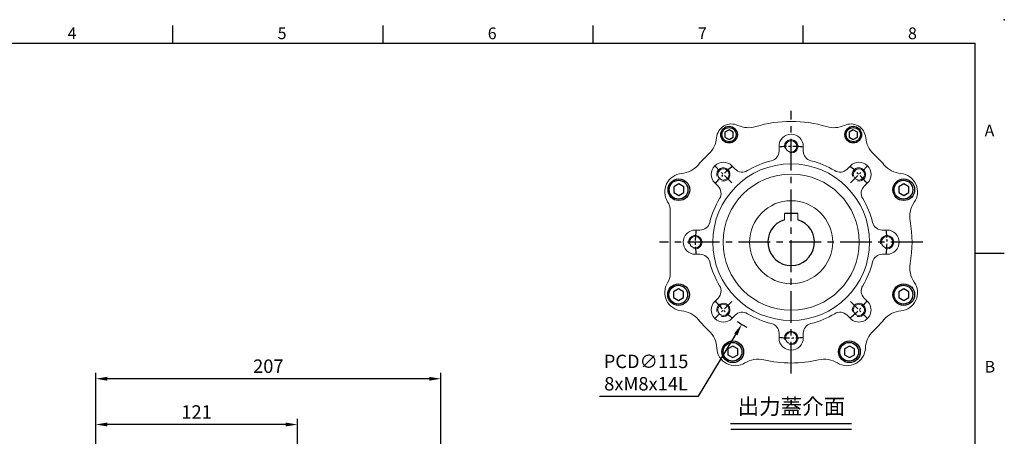
# Model space of a CAD drawing. Units: millimetres. Extents: x -24 to 980, y -14 to 686.
# Drawn here: x 390 to 980, y 436 to 686 of the extents above; entities that cross this region are included whole.
import ezdxf
from ezdxf.enums import TextEntityAlignment as Align

# ---------------------------------------------------------------- set-up
doc = ezdxf.new("R2010")
doc.units = ezdxf.units.MM
doc.header["$PDSIZE"] = -1
doc.linetypes.add('CENTER', pattern=[10.16, 6.35, -1.27, 1.27, -1.27])
for name, color, linetype in [('CEN', 2, 'CENTER'), ('DIM', 3, 'Continuous'), ('HATCH', 1, 'Continuous'), ('MAIN', 7, 'Continuous'), ('TXT', 4, 'Continuous')]:
    doc.layers.add(name, color=color, linetype=linetype)
doc.styles.add('ATTDEF', font='mingliu.ttc')
doc.styles.get("Standard").update_dxf_attribs({"font": 'simplex.shx'})
doc.dimstyles.new('C', dxfattribs={"dimscale": 3.5, "dimtxt": 2.3, "dimasz": 2, "dimexe": 1, "dimexo": 1, "dimgap": 1, "dimtad": 1, "dimtoh": 1, "dimdec": 4, "dimdsep": 46, "dimtxsty": 'Standard', "dimcen": 0, "dimclrd": 256, "dimclre": 256, "dimclrt": 256, "dimadec": 0, "dimazin": 0, "dimtfac": 0.6, "dimtdec": 4, "dimtofl": 0, "dimtmove": 0, "dimatfit": 3, "dimfxl": 0, "dimtolj": 1, "dimarcsym": 0})
doc.dimstyles.new('L', dxfattribs={"dimscale": 3.5, "dimtxt": 2.3, "dimasz": 2, "dimexe": 1, "dimexo": 1, "dimgap": 1, "dimtad": 1, "dimdec": 3, "dimdsep": 46, "dimtxsty": 'Standard', "dimcen": 0, "dimclrd": 256, "dimclre": 256, "dimclrt": 256, "dimaunit": 1, "dimazin": 2, "dimtfac": 0.6, "dimtdec": 3, "dimtmove": 0, "dimatfit": 3, "dimfxl": 0, "dimtolj": 1, "dimarcsym": 0})

# ---------------------------------------------------------------- blocks, each defined once
blk = doc.blocks.new('GJA420')
at = {"color": 0}
for p, q in [((137.5, 195), (137.5, 192)), ((173.5, 195), (173.5, 192)), ((209.5, 195), (209.5, 192)), ((245.5, 195), (245.5, 192)), ((0, 192), (275, 192)), ((275, 0), (275, 192)), ((275, 156), (280, 156))]:
    blk.add_line(p, q, dxfattribs=at)
blk.add_point((280, 196), dxfattribs=at)
blk.add_point((280, 196), dxfattribs=at)
for s, p in [('4', (119.5, 192.66)), ('5', (155.5, 192.66)), ('6', (191.5, 192.66)), ('7', (227.5, 192.66)), ('8', (263.5, 192.66)), ('A', (276.63, 176)), ('B', (276.63, 135.5))]:
    blk.add_text(s, height=2, dxfattribs=at).set_placement(p)
at = {"color": 4, "style": 'ATTDEF'}
blk.add_attdef('料號', text='', height=2.5, dxfattribs=at).set_placement((120.5, 3), align=Align.MIDDLE_LEFT)
for tag, p in [('比例', (200.5, 3)), ('版本', (236.5, 3))]:
    blk.add_attdef(tag, text='', height=2.5, dxfattribs=at).set_placement(p, align=Align.MIDDLE_CENTER)
blk = doc.blocks.new('BM06')
at = {"layer": 'MAIN'}
blk.add_lwpolyline([(-2.5, -1.44), (0, -2.89), (2.5, -1.44), (2.5, 1.44), (0, 2.89), (-2.5, 1.44)], close=True, dxfattribs=at)
for radius in [5, 4.31]:
    blk.add_circle((0, 0), radius, dxfattribs=at)
blk = doc.blocks.new('BM08')
at = {"layer": 'MAIN'}
blk.add_lwpolyline([(-2.83, -1.73), (0.17, -3.46), (3.17, -1.73), (3.17, 1.73), (0.17, 3.46), (-2.83, 1.73)], close=True, dxfattribs=at)
for centre, radius in [((0.17, 0), 6.5), ((0, 0), 5.63)]:
    blk.add_circle(centre, radius, dxfattribs=at)
blk = doc.blocks.new('A$C4EF65ED1')
at = {"color": 7, "linetype": 'Continuous', "lineweight": 15}
for p, q in [((74.38, 139.15), (74.38, 136.32)), ((88.91, 136.32), (88.91, 139.15)), ((48.12, 125.44), (46.12, 127.44)), ((117.17, 127.44), (115.17, 125.44)), ((35.85, 117.17), (37.85, 115.17)), ((125.44, 115.17), (127.44, 117.17)), ((9.15, 62.73), (9.15, 100.56)), ((77.65, 98.95), (77.65, 95.06)), ((85.65, 95.06), (85.65, 98.95)), ((26.97, 88.91), (24.15, 88.91)), ((139.15, 88.91), (136.32, 88.91)), ((24.15, 74.38), (26.97, 74.38)), ((136.32, 74.38), (139.15, 74.38)), ((37.85, 48.12), (35.85, 46.12)), ((127.44, 46.12), (125.44, 48.12)), ((46.12, 35.85), (48.12, 37.85)), ((115.17, 37.85), (117.17, 35.85)), ((74.38, 26.97), (74.38, 24.15)), ((88.91, 24.15), (88.91, 26.97))]:
    blk.add_line(p, q, dxfattribs=at)
for centre, radius in [((81.65, 139.15), 3.4), ((81.65, 81.65), 47), ((40.99, 122.3), 3.4), ((122.3, 122.3), 3.4), ((81.65, 81.65), 40.84), ((81.65, 81.65), 24.9), ((24.15, 81.65), 3.4), ((139.15, 81.65), 3.4), ((40.99, 40.99), 3.4), ((122.3, 40.99), 3.4), ((81.65, 24.15), 3.4)]:
    blk.add_circle(centre, radius, dxfattribs=at)
for centre, radius, start, end in [((81.65, 81.65), 72.5, 72.98585, 107.01415), ((45.9, 143.57), 9, 64.98952, 175.01048), ((56.04, 165.32), 15, 244.98952, 287.01415), ((107.25, 165.32), 15, 252.98585, 295.01048), ((117.4, 143.57), 9, 4.98952, 115.01048), ((21.99, 145.65), 15, 312.98585, 355.01048), ((81.65, 139.15), 7.26, 0, 180), ((141.31, 145.65), 15, 184.98952, 227.01415), ((68.39, 136.32), 6, 283.62873, 0.00349), ((94.91, 136.32), 6, 179.99651, 256.37127), ((81.65, 81.65), 72.5, 132.98585, 140.11281), ((81.65, 81.65), 50.26, 103.63223, 121.36777), ((81.65, 81.65), 50.26, 58.63223, 76.36777), ((81.65, 81.65), 72.5, 39.88719, 47.01415), ((14.51, 137.76), 15, 275.16028, 320.11281), ((40.99, 122.3), 7.26, 45, 225), ((52.36, 129.68), 6, 224.99657, 301.37122), ((110.93, 129.68), 6, 238.62872, 315.00349), ((122.3, 122.3), 7.26, 315, 135), ((148.79, 137.76), 15, 219.88719, 264.83972), ((16.85, 111.86), 11, 95.16028, 212.56204), ((146.45, 111.86), 11, 325.16028, 84.83972), ((33.61, 110.93), 6, 328.62872, 45.00349), ((129.68, 110.93), 6, 134.99657, 211.37122), ((81.65, 81.65), 50.26, 148.63223, 166.36777), ((81.65, 81.65), 50.26, 13.63223, 31.36777), ((-0.85, 100.56), 10, 0, 32.56204), ((167.79, 97.01), 15, 145.16028, 190.11281), ((24.15, 81.65), 7.26, 90, 270), ((26.97, 94.91), 6, 269.99651, 346.37127), ((136.32, 94.91), 6, 193.62873, 270.00349), ((139.15, 81.65), 7.26, 270, 90), ((81.65, 81.65), 72.5, 349.88719, 10.11281), ((26.97, 68.39), 6, 13.62873, 90.00349), ((136.32, 68.39), 6, 89.99651, 166.37127), ((81.65, 81.65), 50.26, 193.63223, 211.36777), ((81.65, 81.65), 50.26, 328.63223, 346.36777), ((167.79, 66.28), 15, 169.88719, 214.83972), ((-0.85, 62.73), 10, 327.43796, 0), ((16.85, 51.43), 11, 147.43796, 264.83972), ((33.61, 52.36), 6, 314.99657, 31.37122), ((129.68, 52.36), 6, 148.62872, 225.00349), ((146.45, 51.43), 11, 275.16028, 34.83972), ((40.99, 40.99), 7.26, 135, 315), ((122.3, 40.99), 7.26, 225, 45), ((14.51, 25.53), 15, 39.88719, 84.83972), ((52.36, 33.61), 6, 58.62872, 135.00349), ((81.65, 81.65), 50.26, 238.63223, 256.36777), ((81.65, 81.65), 50.26, 283.63223, 301.36777), ((110.93, 33.61), 6, 44.99657, 121.37122), ((148.79, 25.53), 15, 95.16028, 140.11281), ((81.65, 81.65), 72.5, 219.88719, 227.11281), ((68.39, 26.97), 6, 359.99651, 76.37127), ((94.91, 26.97), 6, 103.62873, 180.00349), ((81.65, 81.65), 72.5, 312.88719, 320.11281), ((22.1, 17.54), 15, 2.16028, 47.11281), ((81.65, 24.15), 7.26, 180, 0), ((141.19, 17.54), 15, 132.88719, 177.83972), ((48.08, 18.52), 11, 182.16028, 301.83972), ((115.21, 18.52), 11, 238.16028, 357.83972), ((61.79, -3.57), 15, 76.88719, 121.83972), ((81.65, 81.65), 72.5, 256.88719, 283.11281), ((101.5, -3.57), 15, 58.16028, 103.11281)]:
    blk.add_arc(centre, radius, start, end, dxfattribs=at)
at = {"layer": 'CEN', "ltscale": 3}
for p, q in [((81.65, 2.76), (81.65, 160.53)), ((160.53, 81.65), (2.76, 81.65))]:
    blk.add_line(p, q, dxfattribs=at)
at = {"layer": 'CEN'}
for p, q in [((46.12, 117.17), (35.85, 127.44)), ((117.17, 117.17), (127.44, 127.44)), ((46.12, 46.12), (35.85, 35.85)), ((117.17, 46.12), (127.44, 35.85))]:
    blk.add_line(p, q, dxfattribs=at)
for start, end in [(82.74456, 97.25544), (127.74456, 142.25544), (37.74456, 52.25544), (172.74456, 187.25544), (352.74456, 7.25544), (217.74456, 232.25544), (307.74456, 322.25544), (262.74456, 277.25544)]:
    blk.add_arc((81.65, 81.65), 57.5, start, end, dxfattribs=at)
at = {"layer": 'HATCH', "linetype": 'Continuous', "lineweight": 0}
for centre in [(81.65, 139.15), (40.99, 122.3), (122.3, 122.3), (24.15, 81.65), (139.15, 81.65), (40.99, 40.99), (122.3, 40.99), (81.65, 24.15)]:
    blk.add_arc(centre, 4, 255, 195, dxfattribs=at)
at = {"layer": 'MAIN'}
blk.add_line((85.65, 98.95), (77.65, 98.95), dxfattribs=at)
blk.add_arc((81.65, 81.65), 14, 106.60155, 73.39845, dxfattribs=at)
for name, p in [('BM06', (44.4, 146.16)), ('BM06', (118.9, 146.16)), ('BM08', (14.13, 113.13)), ('BM08', (148.99, 113.13)), ('BM08', (13.95, 50.16)), ('BM08', (148.99, 50.16)), ('BM08', (46.5, 15.87)), ('BM08', (116.45, 15.87))]:
    blk.add_blockref(name, p, dxfattribs=at)
blk = doc.blocks.new('*D118')
at = {"layer": 'Defpoints', "color": 0}
for p in [(435.13, 443.1), (435.13, 408.35), (556.13, 380.79)]:
    blk.add_point(p, dxfattribs=at)
at = {"layer": 'DIM', "lineweight": -2}
for p, q in [((435.13, 411.85), (435.13, 446.6)), ((549.13, 443.1), (442.13, 443.1)), ((556.13, 384.29), (556.13, 446.6))]:
    blk.add_line(p, q, dxfattribs=at)
at = {"layer": 'DIM'}
for points in [[(442.13, 444.27), (442.13, 441.94), (435.13, 443.1)], [(549.13, 444.27), (549.13, 441.94), (556.13, 443.1)]]:
    blk.add_solid(points, dxfattribs=at)
at = {"layer": 'DIM', "insert": (495.63, 450.63), "char_height": 8.05, "attachment_point": 5}
blk.add_mtext('\\A1;121', dxfattribs=at)
blk = doc.blocks.new('*D119')
at = {"layer": 'Defpoints', "color": 0}
for p in [(435.13, 470.56), (435.13, 408.35), (642.13, 370.85)]:
    blk.add_point(p, dxfattribs=at)
at = {"layer": 'DIM', "lineweight": -2}
for p, q in [((435.13, 411.85), (435.13, 474.06)), ((642.13, 374.35), (642.13, 474.06)), ((635.13, 470.56), (442.13, 470.56))]:
    blk.add_line(p, q, dxfattribs=at)
at = {"layer": 'DIM'}
for points in [[(442.13, 471.73), (442.13, 469.39), (435.13, 470.56)], [(635.13, 471.73), (635.13, 469.39), (642.13, 470.56)]]:
    blk.add_solid(points, dxfattribs=at)
at = {"layer": 'DIM', "insert": (538.63, 478.09), "char_height": 8.05, "attachment_point": 5}
blk.add_mtext('\\A1;207', dxfattribs=at)
blk = doc.blocks.new('*D173')
at = {"layer": 'Defpoints', "color": 0}
for p in [(881.76, 601.8), (822.57, 503.2)]:
    blk.add_point(p, dxfattribs=at)
at = {"layer": 'DIM', "lineweight": -2}
for p, q in [((796.64, 460.01), (818.97, 497.2)), ((737.18, 460.01), (796.64, 460.01))]:
    blk.add_line(p, q, dxfattribs=at)
blk.add_arc((852.17, 552.5), 57.5, 235.74301, 242.5095, dxfattribs=at)
at = {"layer": 'DIM'}
blk.add_solid([(817.97, 497.8), (819.97, 496.6), (822.57, 503.2)], dxfattribs=at)
at = {"layer": 'DIM', "insert": (765.16, 474.25), "char_height": 8.05, "attachment_point": 5}
blk.add_mtext('\\A1;PCD∅115\\P8xM8x14L', dxfattribs=at)

msp = doc.modelspace()

# ---------------------------------------------------------------- linework, layer by layer
at = {"layer": 'DIM'}
for p, q in [((815.826, 443.64923), (888.34275, 443.64923)), ((815.92241, 440.21002), (888.43915, 440.21002))]:
    msp.add_line(p, q, dxfattribs=at)

# ---------------------------------------------------------------- block references
at = {"layer": 'DIM', "xscale": 3.5, "yscale": 3.5, "zscale": 3.5}
msp.add_blockref('GJA420', (0, 0), dxfattribs=at)
at = {"layer": 'MAIN'}
msp.add_blockref('A$C4EF65ED1', (770.52047, 470.85209), dxfattribs=at)

# ---------------------------------------------------------------- texts
at = {"layer": 'TXT', "insert": (852.30608, 449.19855), "char_height": 9.45, "attachment_point": 8}
msp.add_mtext('{\\fPMingLiU|b0|i0|c136|p18;出力蓋介面}', dxfattribs=at)

# ---------------------------------------------------------------- dimensions: what is measured, and where the dimension line sits
at = {"layer": 'DIM'}
dim = msp.add_diameter_dim_2p(p1=(881.7623, 601.79657), p2=(822.57067, 503.19966), text='PCD<>\\P8xM8x14L', dimstyle='C', dxfattribs=at)
dim.commit()
dim.dimension.update_dxf_attribs({"geometry": '*D173', "text_midpoint": (765.16078, 460.01319), "dimtype": 163})
for base, p1, picture, middle in [((435.12652, 470.56133), (642.12652, 370.8534), '*D119', (538.62652, 470.56133)), ((435.12652, 443.10367), (556.12652, 380.78922), '*D118', (495.62652, 443.10367))]:
    dim = msp.add_linear_dim(base=base, p1=p1, p2=(435.12652, 408.3534), angle=180, dimstyle='L', dxfattribs=at)
    dim.commit()
    dim.dimension.update_dxf_attribs({"geometry": picture, "text_midpoint": middle, "dimtype": 160})

doc.saveas('drawing.dxf')
